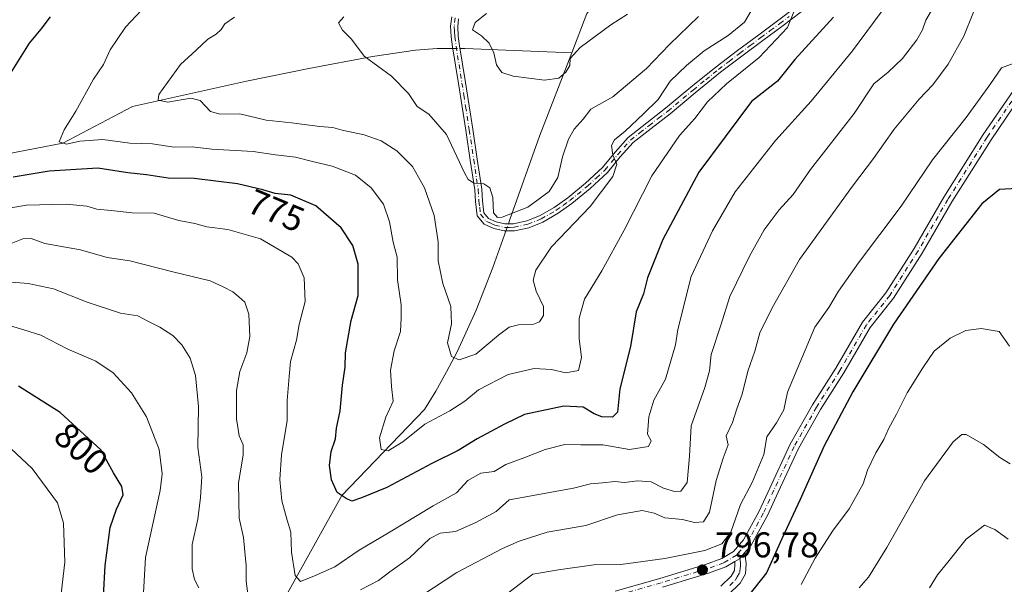
# Model space of a CAD drawing. Units: metres. Extents: x 627615 to 631063, y 4745809 to 4748187.
# Drawn here: x 630264 to 630541, y 4747870 to 4748029 of the extents above; entities that cross this region are included whole.
import ezdxf
from ezdxf.enums import TextEntityAlignment as Align

# ---------------------------------------------------------------- set-up
doc = ezdxf.new("R2010")
doc.units = ezdxf.units.M
doc.header["$MEASUREMENT"] = 0
doc.linetypes.add('DGN Style 4', pattern=[2.6384748266838614, 1.318413404963828, -0.6592067024819142, 0.001648016756204785, -0.6592067024819142])
for name, color, linetype, lineweight in [('Camino Cxs', 7, 'Continuous', 0), ('Camino eje', 30, 'DGN Style 4', 13), ('Corriente natural lineal', 142, 'Continuous', 13), ('Corriente natural lineal oculto', 9, 'DGN Style 4', 13), ('Curva de nivel maestra', 30, 'Continuous', 30), ('Curva de nivel normal', 30, 'Continuous', 0), ('Pista no pavimentada Cxs', 111, 'Continuous', 0), ('Pista no pavimentada eje', 91, 'DGN Style 4', 0), ('Punto de cota en terreno', 7, 'Continuous', 0), ('Rótulo de curva de nivel directora', 7, 'Continuous', 0), ('Rótulo de punto de cota en terreno', 7, 'Continuous', 0)]:
    doc.layers.add(name, color=color, linetype=linetype, lineweight=lineweight)
doc.styles.add('Style-Arial', font='txt')

# ---------------------------------------------------------------- blocks, each defined once
blk = doc.blocks.new('5PATER')
at = {"layer": 'Punto de cota en terreno', "linetype": 'Continuous', "lineweight": 0}
h = blk.add_hatch(color=51, dxfattribs=at)
edge = h.paths.add_edge_path()
edge.add_ellipse((0, 0), major_axis=(-0.1095731443231308, -0.1110710700762829), ratio=0.9994222409660322, start_angle=0, end_angle=360)
blk = doc.blocks.new('*U17')
at = {"layer": 'Camino Cxs', "color": 7, "linetype": 'Continuous', "lineweight": 0}
blk.add_polyline3d([(630461.0900999998, 4747869.800100001, 798.2048000000068), (630463.9600999998, 4747872.590100001, 797.7973999999958), (630464.8901000004, 4747874.2301, 797.818499999994), (630465.0500999996, 4747876.040100001, 797.4682999999933), (630464.9731000002, 4747876.697899999, 797.3274999999995), (630466.3245000001, 4747877.492900001, 797.0722999999998), (630467.8503000002, 4747879.2817, 797.7140999999974), (630468.2200999996, 4747876.090100001, 798.5984000000027), (630467.9700999996, 4747873.280099999, 799.5037000000011), (630466.4901000002, 4747870.640100001, 801.6417999999976), (630463.1601, 4747867.420100001, 800.2960000000021)], dxfattribs=at)

msp = doc.modelspace()

# ---------------------------------------------------------------- linework, layer by layer
at = {"layer": 'Camino Cxs', "color": 7, "linetype": 'Continuous', "lineweight": 0, "extrusion": (0.4854838223424178, -0.6311508289586085, 0.6049413933172842), "elevation": -2690063.432333583, "flags": 128}
msp.add_lwpolyline([(3394496.618672031, 2044693.447266441), (3394498.174486419, 2044693.126772135), (3394500.474514549, 2044693.932780149)], dxfattribs=at)
at = {"layer": 'Camino Cxs', "color": 7, "linetype": 'Continuous', "lineweight": 0}
for points in [[(630483.5800999999, 4748030.7501, 772.5332999999956), (630478.1901000004, 4748026.690099999, 772.8046000000032), (630472.8901000004, 4748022.780099999, 772.2473999999929), (630466.9401000004, 4748018.3201, 771.4328999999999), (630461.0201000003, 4748013.850099999, 771.5639999999986), (630453.9101, 4748008.090100001, 772.1009999999952), (630446.8400999998, 4748002.210100001, 768.0412999999971), (630441.5601000005, 4747998.110099999, 767.2819000000018), (630436.4600999998, 4747994.120100001, 767.7963000000018), (630432.9001000002, 4747990.140100001, 768.0708000000013), (630429.3101000005, 4747985.7501, 766.8570999999939), (630424.4200999998, 4747981.2601, 765.883600000001), (630419.3400999998, 4747977.100099999, 766.479800000001), (630415.4501, 4747974.3201, 768.795299999998), (630411.1300999997, 4747971.8301, 768.3086999999941), (630407.2401000002, 4747970.290100001, 767.1928999999947), (630403.2001, 4747969.4001, 766.7758999999934), (630400.2901, 4747969.360099999, 765.4406000000017), (630397.4101, 4747970.0701, 764.1159000000043), (630394.7600999996, 4747971.2401, 764.7436000000016), (630392.7701000003, 4747973.620100001, 763.8834999999963), (630392.2801000001, 4747977.5801, 763.5478000000003), (630392.0601000005, 4747980.890100001, 764.7572999999975), (630390.8300999999, 4747989.200099999, 762.9135999999999), (630389.5701000001, 4747997.5701, 761.5114000000032), (630387.5301000001, 4748010.6801, 761.5823999999994), (630385.8601000002, 4748021.0101, 765.4655000000057), (630385.5100999996, 4748023.790100001, 765.1803000000073), (630385.3201000001, 4748026.7301, 765.4312999999966), (630385.6601, 4748029.4001, 765.0987000000023)], [(630387.5701000001, 4748028.780099999, 765.616200000004), (630387.3000999996, 4748026.6601, 765.5347000000039), (630387.4700999996, 4748023.970100001, 765.1483000000007), (630387.8101000005, 4748021.290100001, 765.200100000002), (630388.6501000002, 4748016.130100001, 765.777900000001), (630389.4700999996, 4748010.9801, 764.426900000006), (630390.5000999998, 4748004.420100001, 762.9450999999973), (630391.5201000003, 4747997.860099999, 762.7024999999995), (630392.7801000001, 4747989.4901, 763.8475999999937), (630394.0201000003, 4747981.100099999, 766.9997000000003), (630394.2401000002, 4747977.770099999, 766.3491999999969), (630394.6601, 4747974.440099999, 765.0957999999956), (630395.9801000003, 4747972.860099999, 764.3439000000071), (630398.0500999996, 4747971.940099999, 764.005999999994), (630400.5201000003, 4747971.3301, 764.2323000000034), (630402.9801000003, 4747971.370100001, 764.4361999999965), (630406.6601, 4747972.1801, 764.2828000000009), (630410.2701000003, 4747973.610099999, 766.5516999999965), (630414.3800999997, 4747975.9801, 767.3614999999991), (630418.1401000004, 4747978.6601, 765.576199999996), (630423.1300999997, 4747982.7501, 764.9713000000047), (630427.8701, 4747987.110099999, 765.7507000000041), (630431.4101, 4747991.420100001, 767.559500000003), (630435.1101000002, 4747995.5601, 767.5065000000033), (630440.3400999998, 4747999.6601, 767.2756999999983), (630445.6001000004, 4748003.7501, 768.5685999999987), (630452.6601, 4748009.620100001, 772.2360000000045), (630459.8101000005, 4748015.4001, 770.9032000000007), (630465.7500999998, 4748019.9001, 772.672200000001), (630471.7100999998, 4748024.360099999, 773.694399999993), (630477.0100999996, 4748028.280099999, 773.0929999999935), (630482.2701000003, 4748032.2301, 772.5301000000036)], [(630387.5701000001, 4748028.780099999, 765.616200000004), (630387.3000999996, 4748026.6601, 765.5347000000039), (630387.4700999996, 4748023.970100001, 765.1483000000007), (630387.8101000005, 4748021.290100001, 765.200100000002), (630388.6501000002, 4748016.130100001, 765.777900000001), (630389.4700999996, 4748010.9801, 764.426900000006), (630390.5000999998, 4748004.420100001, 762.9450999999973), (630391.5201000003, 4747997.860099999, 762.7024999999995), (630392.7801000001, 4747989.4901, 763.8475999999937), (630394.0201000003, 4747981.100099999, 766.9997000000003), (630394.2401000002, 4747977.770099999, 766.3491999999969), (630394.6601, 4747974.440099999, 765.0957999999956), (630395.9801000003, 4747972.860099999, 764.3439000000071), (630398.0500999996, 4747971.940099999, 764.005999999994), (630400.5201000003, 4747971.3301, 764.2323000000034), (630402.9801000003, 4747971.370100001, 764.4361999999965), (630406.6601, 4747972.1801, 764.2828000000009), (630410.2701000003, 4747973.610099999, 766.5516999999965), (630414.3800999997, 4747975.9801, 767.3614999999991), (630418.1401000004, 4747978.6601, 765.576199999996), (630423.1300999997, 4747982.7501, 764.9713000000047), (630427.8701, 4747987.110099999, 765.7507000000041), (630431.4101, 4747991.420100001, 767.559500000003), (630435.1101000002, 4747995.5601, 767.5065000000033), (630440.3400999998, 4747999.6601, 767.2756999999983), (630445.6001000004, 4748003.7501, 768.5685999999987), (630452.6601, 4748009.620100001, 772.2360000000045), (630459.8101000005, 4748015.4001, 770.9032000000007), (630465.7500999998, 4748019.9001, 772.672200000001), (630471.7100999998, 4748024.360099999, 773.694399999993), (630477.0100999996, 4748028.280099999, 773.0929999999935), (630482.2701000003, 4748032.2301, 772.5301000000036)], [(630483.5800999999, 4748030.7501, 772.5332999999956), (630478.1901000004, 4748026.690099999, 772.8046000000032), (630472.8901000004, 4748022.780099999, 772.2473999999929), (630466.9401000004, 4748018.3201, 771.4328999999999), (630461.0201000003, 4748013.850099999, 771.5639999999986), (630453.9101, 4748008.090100001, 772.1009999999952), (630446.8400999998, 4748002.210100001, 768.0412999999971), (630441.5601000005, 4747998.110099999, 767.2819000000018), (630436.4600999998, 4747994.120100001, 767.7963000000018), (630432.9001000002, 4747990.140100001, 768.0708000000013), (630429.3101000005, 4747985.7501, 766.8570999999939), (630424.4200999998, 4747981.2601, 765.883600000001), (630419.3400999998, 4747977.100099999, 766.479800000001), (630415.4501, 4747974.3201, 768.795299999998), (630411.1300999997, 4747971.8301, 768.3086999999941)], [(630411.1300999997, 4747971.8301, 768.3086999999941), (630407.2401000002, 4747970.290100001, 767.1928999999947), (630403.2001, 4747969.4001, 766.7758999999934), (630400.2901, 4747969.360099999, 765.4406000000017), (630397.4101, 4747970.0701, 764.1159000000043), (630394.7600999996, 4747971.2401, 764.7436000000016), (630392.7701000003, 4747973.620100001, 763.8834999999963), (630392.2801000001, 4747977.5801, 763.5478000000003), (630392.0601000005, 4747980.890100001, 764.7572999999975), (630390.8300999999, 4747989.200099999, 762.9135999999999), (630389.5701000001, 4747997.5701, 761.5114000000032), (630387.5301000001, 4748010.6801, 761.5823999999994), (630385.8601000002, 4748021.0101, 765.4655000000057), (630385.5100999996, 4748023.790100001, 765.1803000000073), (630385.3201000001, 4748026.7301, 765.4312999999966), (630385.6601, 4748029.4001, 765.0987000000023)], [(630467.8503000002, 4747879.2817, 797.7140999999974), (630468.2200999996, 4747876.090100001, 798.5984000000027), (630467.9700999996, 4747873.280099999, 799.5037000000011), (630466.4901000002, 4747870.640100001, 801.6417999999976), (630463.1601, 4747867.420100001, 800.2960000000021)], [(630461.0900999998, 4747869.800100001, 798.2048000000068), (630463.9600999998, 4747872.590100001, 797.7973999999958), (630464.8901000004, 4747874.2301, 797.818499999994), (630465.0500999996, 4747876.040100001, 797.4682999999933), (630464.9731000002, 4747876.698000001, 797.3274999999995)]]:
    msp.add_polyline3d(points, dxfattribs=at)
at = {"layer": 'Camino eje', "color": 30, "linetype": 'DGN Style 4', "lineweight": 13}
for points in [[(630386.6151000002, 4748029.090100001, 765.3657999999997), (630386.3101000005, 4748026.6951, 765.4839999999967), (630386.4051000001, 4748025.225099999, 765.319399999993), (630386.4901000002, 4748023.880100001, 765.1616999999969), (630386.8350999998, 4748021.1501, 765.1903000000021), (630387.2550999997, 4748018.5551, 765.3625999999931), (630387.6750999996, 4748015.975099999, 764.5822999999947), (630388.0900999998, 4748013.405099999, 763.619000000006), (630388.5000999998, 4748010.8301, 763.0054999999993), (630389.0100999996, 4748007.550100001, 762.3975999999967), (630389.5251000002, 4748004.270099999, 761.8332999999984), (630390.5450999998, 4747997.715100001, 762.0994999999967), (630391.8051000005, 4747989.345100001, 763.2796999999993), (630393.0401, 4747980.995100001, 765.6189000000013), (630393.2600999996, 4747977.675100001, 764.7929000000004), (630393.4700999996, 4747976.0101, 764.7125999999989), (630393.7150999998, 4747974.030099999, 764.3709999999992), (630395.3701, 4747972.050100001, 764.184500000003), (630396.6951000001, 4747971.465100001, 764.2130999999936), (630397.7301000003, 4747971.005100001, 764.0877999999939), (630400.4051000001, 4747970.345100001, 764.8611999999994), (630401.8601000002, 4747970.3651, 765.2403000000049), (630403.0900999998, 4747970.3851, 765.5975000000036), (630406.9501, 4747971.235099999, 765.7163), (630410.7001, 4747972.720100001, 766.6889999999986), (630414.9151, 4747975.1501, 767.9633000000031), (630416.8601000002, 4747976.540100001, 766.3604999999953), (630418.7401000002, 4747977.880100001, 765.5509000000021), (630423.7751000002, 4747982.005100001, 765.2103999999963), (630426.1451000003, 4747984.1851, 766.0559999999969), (630428.5900999998, 4747986.4301, 766.3050999999978), (630430.3850999996, 4747988.6251, 767.5448000000034), (630432.1551000001, 4747990.780099999, 767.4542999999976), (630435.7851, 4747994.840100001, 767.582899999994), (630438.4001000002, 4747996.890100001, 767.0720000000001), (630440.9501, 4747998.8851, 767.2695999999996), (630443.5800999999, 4748000.9301, 767.9300999999978), (630446.2200999996, 4748002.9801, 768.0887999999978), (630453.2851, 4748008.8551, 771.9903999999952), (630456.8400999998, 4748011.735099999, 771.7247000000062), (630460.4151, 4748014.6251, 771.2158000000054), (630463.3850999996, 4748016.8751, 771.1843999999984), (630466.3450999996, 4748019.110099999, 772.0498999999982), (630469.3251, 4748021.340100001, 773.0240000000049), (630472.3000999996, 4748023.5701, 772.8552999999956), (630474.9501, 4748025.530099999, 773.887600000002), (630477.6001000004, 4748027.485099999, 772.5001999999951), (630480.2301000003, 4748029.460100001, 772.5671000000002)], [(630463.5601000005, 4747870.005100001, 799.2851999999984), (630465.2251000004, 4747871.6151, 799.3159000000014), (630465.6901000004, 4747872.4351, 798.5528999999952), (630466.4301000005, 4747873.755100001, 798.3273999999948), (630466.5551000005, 4747875.1601, 797.8708000000044), (630466.6025, 4747876.342499999, 797.4599000000018), (630466.2471000003, 4747879.405300001, 797.7712999999932)]]:
    msp.add_polyline3d(points, dxfattribs=at)
at = {"layer": 'Corriente natural lineal', "color": 142, "linetype": 'Continuous', "lineweight": 13, "extrusion": (0.05916048327525324, 0.9337776564683502, 0.3529296325035829), "elevation": 4471156.558882228, "flags": 128}
msp.add_lwpolyline([(-328912.5539757389, -1685723.472770144), (-328913.9314529565, -1685723.673486253), (-328943.9035851757, -1685725.817343768)], dxfattribs=at)
at = {"layer": 'Corriente natural lineal', "color": 142, "linetype": 'Continuous', "lineweight": 13}
for points in [[(630419.2801000001, 4748019.3301, 754.5035999999964), (630423.5401, 4748030.2601, 752.036500000002), (630434.1100000005, 4748042.875, 750.0764999999956), (630431.8350999998, 4748054.420100001, 749.5908999999957), (630432.7500999998, 4748057.9101, 749.341499999995), (630433.9101, 4748064.840100001, 748.7225999999937), (630434.6300999997, 4748075.5701, 747.4116000000067), (630437.7703, 4748088.9682, 745.9585999999982), (630428.5099, 4748099.287000001, 744.3138999999939), (630427.1869999999, 4748109.341200001, 743.3141999999935), (630436.0297999998, 4748126.388499999, 741.1502999999939), (630441.7000000002, 4748138.689999999, 739.7569999999978), (630438.8151000004, 4748149.095100001, 739.153999999995), (630439.5201000003, 4748152.970100001, 738.9790000000066), (630440.7200999996, 4748156.9901, 738.7967999999966), (630443.4200999998, 4748162.7501, 738.1589999999997), (630445.8601000002, 4748168.6501, 737.678700000004), (630447.8084000006, 4748176.053500001, 737.160799999998)], [(630144.6600000003, 4747991.205, 801.2743000000046), (630161.1100000005, 4747988.789999999, 795.7467999999935), (630182.2050000001, 4747994.305000001, 790.5752999999969), (630199.3350000001, 4747990.365, 786.0838999999978), (630217.7300000006, 4747989.300000001, 781.0865999999951), (630237.6799999997, 4747986.465, 776.4829000000027), (630276.6200000001, 4747994.005000001, 770.3200999999973), (630296.1051000003, 4748004.265100001, 767.1903000000021), (630328.0500999996, 4748011.3201, 763.2844999999944), (630345.6001000004, 4748014.890100001, 761.7238999999972), (630363.3800999997, 4748018.2301, 759.4470000000001), (630375.4901000002, 4748020.040100001, 757.8748999999953), (630381.5701000001, 4748020.5101, 757.2038999999932), (630385.1101000002, 4748020.520099999, 756.9361000000063), (630385.9408999998, 4748020.510199999, 756.8739999999963)], [(630401.5055999998, 4747971.346100001, 760.1487999999954), (630401.9401000004, 4747972.5801, 759.9536999999983), (630410.2200999996, 4747995.960100001, 757.1956999999966), (630419.2801000001, 4748019.3301, 754.5035999999964)], [(630297.7330999998, 4747776.7202, 805.4535999999936), (630299.3101000005, 4747784.130100001, 803.0662000000011), (630301.1501000002, 4747789.800100001, 801.1374000000069), (630303.4700999996, 4747795.2601, 799.647299999997), (630307.1451000003, 4747802.3651, 797.0736999999937), (630315.6749999998, 4747831.359999999, 790.0114999999934), (630331.2999999998, 4747852.92, 785.3475999999937), (630354.7800000003, 4747895.26, 774.8733000000066), (630377.9550999999, 4747919.3751, 768.0031000000017), (630381.1401000004, 4747924.520099999, 767.2345999999961), (630384.2001, 4747929.870100001, 765.9829000000027), (630387.1801000005, 4747935.540100001, 764.8126000000047), (630392.4901000002, 4747947.170100001, 762.8451999999961), (630397.1700999998, 4747959.090100001, 761.3101000000024), (630400.4401000004, 4747968.3201, 760.5182000000059), (630400.8087999999, 4747969.3672, 760.4064999999973)]]:
    msp.add_polyline3d(points, dxfattribs=at)
at = {"layer": 'Corriente natural lineal oculto', "color": 9, "linetype": 'DGN Style 4', "lineweight": 13, "extrusion": (0.08799487922158195, -0.001042739251640981, 0.9961203812419623), "elevation": 51273.72499632892, "flags": 128}
msp.add_lwpolyline([(4755156.729383525, -571787.7724698927), (4755156.729383525, -571789.7804003147)], dxfattribs=at)
at = {"layer": 'Corriente natural lineal oculto', "color": 9, "linetype": 'DGN Style 4', "lineweight": 13, "extrusion": (0.04049138614898947, 0.1149948393816414, 0.992540495175549), "elevation": 572272.5115919184, "flags": 128}
msp.add_lwpolyline([(982312.4771711638, -4652761.033998354), (982312.4771711638, -4652763.14775916)], dxfattribs=at)
at = {"layer": 'Curva de nivel maestra', "color": 30, "linetype": 'Continuous', "lineweight": 30, "flags": 128}
for points, elevation in [([(630262.0700000003, 4748013.7601), (630267.2400000002, 4748022.0101), (630270.54, 4748025.960100001), (630273.0800000001, 4748029.340100001)], 775), ([(630492.6399999997, 4748029.300100001), (630481.8099999997, 4748017.4001), (630476.9699999997, 4748011.350099999), (630469.6500000004, 4748005.670100001), (630454.9199999999, 4747985.8301), (630444.8300000001, 4747967.0001), (630440.5499999998, 4747956.270099999), (630439.3600000005, 4747951.7401), (630437.3200000003, 4747946.670100001), (630435.7199999997, 4747937.030099999), (630432.7599999999, 4747925.120100001), (630432.1299999999, 4747918.600099999), (630430.7300000006, 4747917.190099999), (630427.7400000002, 4747917.3201), (630425.5199999996, 4747918.090100001), (630422.4400000004, 4747920.020099999), (630417.0199999996, 4747920.2601), (630406.0199999996, 4747917.9301), (630400.4400000004, 4747915.210100001), (630392.7599999999, 4747911.090100001), (630387.4299999997, 4747907.850099999), (630380.0899999999, 4747904.2401), (630367.4299999997, 4747897.450099999), (630360.3600000005, 4747894.600099999), (630357.5999999996, 4747893.6601), (630356.0599999997, 4747894.4001), (630353.5, 4747896.120100001), (630351.9000000004, 4747899.670100001), (630351.3499999996, 4747903.670100001), (630351.8200000003, 4747907.610099999), (630353.0300000003, 4747911.090100001), (630353.3499999996, 4747914.0601), (630354.2999999998, 4747919.0001), (630354.9600000001, 4747926.1601), (630355.7300000006, 4747931.1801), (630355.8799999999, 4747935.2401), (630357.3899999997, 4747944.300100001), (630359.3799999999, 4747951.2401), (630359.4000000004, 4747960.030099999), (630357.9199999999, 4747965.3301), (630354.6699999999, 4747970.200099999), (630347.4800000006, 4747976.390100001), (630340.5, 4747979.4101), (630336.1299999999, 4747979.860099999), (630332.6299999999, 4747980.890100001), (630325.5899999999, 4747982.5701), (630313.4400000004, 4747984.0601), (630306.1500000004, 4747984.120100001), (630300.04, 4747985.0601), (630294.8099999997, 4747985.6601), (630286.3600000005, 4747987.0001), (630272.7599999999, 4747986.090100001), (630262.6900000004, 4747984.4001)], 775), ([(630544.04, 4747981.300100001), (630539.25, 4747981.020099999), (630534.2300000006, 4747976.950099999), (630522.2199999997, 4747961.670100001), (630509.54, 4747943.2401), (630498.0499999998, 4747924.300100001), (630490.0199999996, 4747909.130100001), (630483.3399999999, 4747894.090100001), (630478.1500000004, 4747883.050100001), (630473.8499999996, 4747873.540100001), (630467.1900000004, 4747865.0701)], 800), ([(630287.54, 4747858.460100001), (630288.4100000003, 4747875.6501), (630289.8399999999, 4747886.3101), (630291.6699999999, 4747891.370100001), (630293.5, 4747895.420100001), (630293.1500000004, 4747897.7301), (630290.7999999998, 4747901.5601), (630287.2800000003, 4747908.0601), (630275.8600000005, 4747918.540100001), (630264.1399999997, 4747925.840100001)], 800)]:
    msp.add_lwpolyline(points, dxfattribs=dict(at, elevation=elevation))
at = {"layer": 'Curva de nivel normal', "color": 30, "linetype": 'Continuous', "lineweight": 0, "flags": 128}
for points, elevation in [([(630507.9100000003, 4748033.24), (630498.04, 4748019.810000001), (630486.4299999997, 4748005.699999999), (630476.4299999997, 4747994.76), (630465.0700000003, 4747980.359999999), (630458.75, 4747969.42), (630452.7599999999, 4747956.619999999), (630449.0199999996, 4747941.800000001), (630448.3499999996, 4747937.449999999), (630445.5199999996, 4747927.850000001), (630442.2999999998, 4747921.960000001), (630440.8600000005, 4747917.26), (630440.54, 4747912.449999999), (630441.5199999996, 4747910.550000001), (630440.8300000001, 4747908.99), (630435.4299999997, 4747908.100000001), (630428.0199999996, 4747909.42), (630421.7800000003, 4747909.460000001), (630417.3499999996, 4747909.57), (630411.8300000001, 4747908.130000001), (630406.1100000005, 4747905.84), (630400.79, 4747903.92), (630397.5, 4747901.980000001), (630393.7800000003, 4747901.539999999), (630390.1200000001, 4747899.4), (630386.9400000004, 4747896), (630380.3799999999, 4747892.34), (630367.8799999999, 4747884.779999999), (630359.6699999999, 4747879.92), (630352.8600000005, 4747875.210000001), (630347.1200000001, 4747872.689999999), (630343.2400000002, 4747871.140000001), (630341.75, 4747872.82), (630340.6799999997, 4747879.34), (630340.5499999998, 4747885), (630339.5, 4747888.350000001), (630338.0300000003, 4747893.710000001), (630337.4199999999, 4747899.680000001), (630337.9000000004, 4747906.67), (630339.4600000001, 4747916.220000001), (630339.4400000004, 4747921.869999999), (630340.0899999999, 4747928.58), (630340.4400000004, 4747932.789999999), (630342.0599999997, 4747938.810000001), (630342.8799999999, 4747943.119999999), (630344.54, 4747949.58), (630344.2400000002, 4747956.26), (630342.5300000003, 4747960.17), (630340.8099999997, 4747962.050000001), (630331.9600000001, 4747967.199999999), (630322.8799999999, 4747969.779999999), (630316.9900000002, 4747970.560000001), (630313.5599999997, 4747971.480000001), (630309.0999999996, 4747972.289999999), (630302.1600000003, 4747974.4), (630296.0099999999, 4747974.439999999), (630290.1600000003, 4747975.08), (630286.0899999999, 4747975.439999999), (630283.3300000001, 4747976.310000001), (630277.5499999998, 4747976.92), (630266.3099999997, 4747976.550000001), (630259.9699999997, 4747975.5)], 780), ([(630324.7599999999, 4748029.27), (630321.9800000006, 4748027.439999999), (630320.9500000002, 4748025.800000001), (630319.5800000001, 4748024.51), (630317.2000000002, 4748023.130000001), (630313.9900000002, 4748020), (630309.6200000001, 4748016), (630303.5199999996, 4748007.58), (630303.2999999998, 4748006.060000001), (630305.9800000006, 4748005.5), (630312.4800000006, 4748006.560000001), (630315.0999999996, 4748005.890000001), (630317.9500000002, 4748002.859999999), (630320.6600000003, 4748002.109999999), (630326.1699999999, 4748002.230000001), (630333.6399999997, 4748000.42), (630340.6900000004, 4747999.710000001), (630348.6200000001, 4747998.630000001), (630352.2999999998, 4747998.32), (630354.9199999999, 4747997.600000001), (630361.0999999996, 4747996.289999999), (630365.8399999999, 4747994.630000001), (630370.2599999999, 4747991.84), (630374.6299999999, 4747987.439999999), (630377.9500000002, 4747981.460000001), (630380.7000000002, 4747973.699999999), (630381.8499999996, 4747966.289999999), (630381.7999999998, 4747960.980000001), (630383.0999999996, 4747954.65), (630385.3899999997, 4747948.180000001), (630385.5499999998, 4747943.33), (630384.4199999999, 4747937.980000001), (630385.5999999996, 4747934.230000001), (630387.6799999997, 4747933.26), (630392.3700000001, 4747934.83), (630398.7699999996, 4747940.210000001), (630401.7599999999, 4747942.41), (630404.3200000003, 4747943.060000001), (630408.3799999999, 4747943.16), (630410.2199999997, 4747943.890000001), (630411.4000000004, 4747945.67), (630411.3200000003, 4747948.199999999), (630409.3300000001, 4747952.460000001), (630408.5, 4747955.539999999), (630409.1799999997, 4747958.34), (630413.6100000005, 4747964.890000001), (630424.4299999997, 4747976.220000001), (630430.8399999999, 4747984.640000001), (630431.8799999999, 4747988.119999999), (630430.79, 4747990.609999999), (630430.4400000004, 4747993.32), (630431.2800000003, 4747994.91), (630434.2800000003, 4747997.300000001), (630439.4299999997, 4748002.210000001), (630443.5300000003, 4748006.199999999), (630446.8300000001, 4748011.34), (630451.4699999997, 4748015.689999999), (630456.4100000003, 4748019.859999999), (630463.1600000003, 4748024.140000001), (630467.7100000001, 4748027.880000001), (630471.1699999999, 4748033.75)], 765.0000000000001), ([(630521.4800000006, 4748033.359999999), (630518.5800000001, 4748028.41), (630517.6299999999, 4748025.689999999), (630516.0700000003, 4748022.939999999), (630511.9800000006, 4748017.74), (630508.0099999999, 4748013.869999999), (630503.9900000002, 4748010.560000001), (630498.4500000002, 4748002.310000001), (630486.2599999999, 4747986.560000001), (630481.3799999999, 4747979.57), (630477.4600000001, 4747975.310000001), (630473.2599999999, 4747969.67), (630469.0800000001, 4747962.34), (630463.6299999999, 4747951), (630461.1200000001, 4747943), (630458.3300000001, 4747934.720000001), (630457.8600000005, 4747930.140000001), (630456.5800000001, 4747925.51), (630452.7800000003, 4747914.76), (630452.3300000001, 4747906.24), (630451.6600000003, 4747898.9), (630449.8799999999, 4747896.449999999), (630448.0499999998, 4747896.380000001), (630445.0499999998, 4747897.289999999), (630441.5, 4747899.060000001), (630437.7199999997, 4747899.369999999), (630434.0700000003, 4747898.869999999), (630431.3200000003, 4747899.199999999), (630427.9400000004, 4747898.789999999), (630424.5700000003, 4747898.529999999), (630419.7800000003, 4747897.27), (630401.7599999999, 4747894.039999999), (630398.0800000001, 4747890.76), (630392.4100000003, 4747887.699999999), (630386.7000000002, 4747885.140000001), (630382.3399999999, 4747884.689999999), (630379.4900000002, 4747883.189999999), (630373.8200000003, 4747877.800000001), (630368.2599999999, 4747873.890000001), (630365.0499999998, 4747871.4), (630360, 4747868.83)], 785), ([(630300.1600000003, 4748032.789999999), (630294.1799999997, 4748026.5), (630289.8600000005, 4748020.130000001), (630288, 4748015.970000001), (630285.1699999999, 4748011.880000001), (630280.2599999999, 4748002.970000001), (630276.9299999997, 4747997.67), (630275.5999999996, 4747994.310000001), (630277.6399999997, 4747993.699999999), (630281.3200000003, 4747994.57), (630287.8099999997, 4747995.02), (630295.4000000004, 4747993.949999999), (630301.7599999999, 4747993.789999999), (630307.6799999997, 4747992.84), (630312.8600000005, 4747992.9), (630318.3700000001, 4747992.279999999), (630329.9199999999, 4747991.65), (630336.2000000002, 4747990.720000001), (630341.79, 4747990.050000001), (630346.2199999997, 4747988.91), (630352.1200000001, 4747987.560000001), (630358.6299999999, 4747984.99), (630363.0599999997, 4747981.430000001), (630366.4900000002, 4747976.84), (630368.2100000001, 4747971.9), (630369.2199999997, 4747966.26), (630370.3099999997, 4747962), (630370.4100000003, 4747955.65), (630371.4600000001, 4747948.699999999), (630371.4199999999, 4747944.99), (630371.2400000002, 4747941.24), (630369.4500000002, 4747935.75), (630368.4600000001, 4747930.32), (630368.7699999996, 4747925.75), (630369.1600000003, 4747921.67), (630367.1699999999, 4747917.180000001), (630365.3300000001, 4747911.359999999), (630365.8200000003, 4747908.100000001), (630367.7599999999, 4747907.720000001), (630371.9000000004, 4747910.26), (630378.1299999999, 4747915.24), (630385.0800000001, 4747918.949999999), (630389.2800000003, 4747921.689999999), (630393.0899999999, 4747924.82), (630401.4600000001, 4747929.15), (630408.7100000001, 4747930.779999999), (630413.6100000005, 4747930.51), (630417.5800000001, 4747929.640000001), (630421.1399999997, 4747930.25), (630422.04, 4747933.9), (630421.4000000004, 4747939.220000001), (630421.3799999999, 4747944.9), (630422.8799999999, 4747950.25), (630427.6699999999, 4747958.15), (630434.0199999996, 4747969.58), (630441.7400000002, 4747984.810000001), (630449.5099999999, 4747996.15), (630453.7699999996, 4748000.91), (630457.3700000001, 4748005.539999999), (630462.7000000002, 4748010.560000001), (630471.8399999999, 4748018), (630479.8099999997, 4748026.359999999), (630481.7599999999, 4748031.210000001)], 770), ([(630531.9199999999, 4748030.65), (630529.1799999997, 4748023.91), (630524.8499999996, 4748016.15), (630520.5599999997, 4748010.34), (630516.7000000002, 4748006.34), (630509.6799999997, 4747997.930000001), (630503.8799999999, 4747989.720000001), (630497.9900000002, 4747981.930000001), (630483.1299999999, 4747961.34), (630475.4400000004, 4747947.869999999), (630472, 4747940.82), (630470.5899999999, 4747935.67), (630468.6900000004, 4747930.09), (630467.04, 4747923.680000001), (630465.5599999997, 4747919.560000001), (630464.3399999999, 4747915.67), (630462.5899999999, 4747912), (630463.1100000005, 4747909.4), (630461.7599999999, 4747905.720000001), (630459.7599999999, 4747899.449999999), (630457.8600000005, 4747890.59), (630456.1799999997, 4747887.82), (630453.7199999997, 4747887.65), (630450.3499999996, 4747888.539999999), (630445.4000000004, 4747888.980000001), (630442.4100000003, 4747890.27), (630438.9800000006, 4747891), (630432.1500000004, 4747889.779999999), (630423.1900000004, 4747886.800000001), (630412.4299999997, 4747884.930000001), (630404.5499999998, 4747882.460000001), (630399.8499999996, 4747880.42), (630387.0300000003, 4747873.67), (630370.9800000006, 4747863.060000001)], 790), ([(630434.9400000004, 4748030.119999999), (630430.2699999996, 4748027.130000001), (630421.6200000001, 4748020.779999999), (630418.8499999996, 4748017.67), (630418.7199999997, 4748015.699999999), (630417.6299999999, 4748013.850000001), (630415.6900000004, 4748012.220000001), (630411.6799999997, 4748011.66), (630402.8600000005, 4748012.76), (630399.6699999999, 4748013.810000001), (630398.2100000001, 4748015.960000001), (630397.4199999999, 4748019.300000001), (630396.1100000005, 4748022.02), (630393.9600000001, 4748024.039999999), (630391.4400000004, 4748025.74), (630392.1600000003, 4748027.75), (630395.4000000004, 4748030.34)], 755), ([(630355.3499999996, 4748029.41), (630353.8799999999, 4748027.67), (630354.9600000001, 4748025.67), (630357.4800000006, 4748023.140000001), (630361.0700000003, 4748018.34), (630368.7800000003, 4748012.699999999), (630373.5, 4748007.9), (630375.9500000002, 4748004.279999999), (630379.1900000004, 4748002.119999999), (630384.2000000002, 4747996.4), (630389.1600000003, 4747985.699999999), (630390.2599999999, 4747983.83), (630391.9500000002, 4747982.800000001), (630394.6399999997, 4747982.600000001), (630396.2999999998, 4747981.460000001), (630397.1399999997, 4747978.74), (630397.3399999999, 4747974.42), (630398.4500000002, 4747973.15), (630399.8099999997, 4747973.25), (630406.9400000004, 4747976.01), (630412.9699999997, 4747980.460000001), (630415.3600000005, 4747984.32), (630416.6399999997, 4747990.130000001), (630418.3700000001, 4747995.119999999), (630419.9800000006, 4747997.850000001), (630422.4400000004, 4748000.710000001), (630424.5999999996, 4748003.51), (630430.7999999998, 4748007), (630440.2699999996, 4748014.9), (630446.7199999997, 4748021.65), (630454.8300000001, 4748029.439999999)], 760), ([(630543.3600000005, 4748016.41), (630539.7400000002, 4748015.039999999), (630536.5099999999, 4748010.34), (630529.9100000003, 4748001.16), (630520.4500000002, 4747989.27), (630511.6200000001, 4747976.33), (630499.6399999997, 4747960.470000001), (630494.0899999999, 4747952.49), (630491.3600000005, 4747947.890000001), (630487.4199999999, 4747942.369999999), (630479.7400000002, 4747924.220000001), (630478.7199999997, 4747919.210000001), (630476.6900000004, 4747915.560000001), (630473.9400000004, 4747911.67), (630473.1600000003, 4747906.720000001), (630469.9100000003, 4747898.880000001), (630466.5499999998, 4747892.699999999), (630463.8399999999, 4747884.92), (630461.3399999999, 4747881.689999999), (630456.5599999997, 4747879.83), (630445.4199999999, 4747877.630000001), (630433, 4747875.9), (630425.4699999997, 4747875.789999999), (630415.5300000003, 4747874.439999999), (630408.3399999999, 4747873.17), (630405.7599999999, 4747871.199999999), (630400.0499999998, 4747866.869999999)], 795), ([(630328.8600000005, 4747864.77), (630328.0300000003, 4747871.199999999), (630328, 4747875.609999999), (630327.5899999999, 4747879.42), (630327.2599999999, 4747883.5), (630326, 4747888.92), (630325.8200000003, 4747898.779999999), (630327.0999999996, 4747906.560000001), (630327.1500000004, 4747909.439999999), (630326, 4747912), (630325.2999999998, 4747916.680000001), (630325.3099999997, 4747924.67), (630326.2100000001, 4747930), (630328.2000000002, 4747935.230000001), (630328.9900000002, 4747939.77), (630328.7599999999, 4747946.01), (630327.6399999997, 4747949.42), (630325.8899999997, 4747950.939999999), (630324.2400000002, 4747952.350000001), (630321.7199999997, 4747953.630000001), (630317.8600000005, 4747955.41), (630307.3799999999, 4747957.869999999), (630295.3700000001, 4747961), (630289, 4747961.930000001), (630281.5499999998, 4747964.119999999), (630271.5599999997, 4747965.810000001), (630267.7100000001, 4747967.26), (630265.3700000001, 4747967.15), (630261.5899999999, 4747965.67)], 785), ([(630314.6799999997, 4747869.34), (630313.4900000002, 4747871.67), (630312.8600000005, 4747874.67), (630312.8899999997, 4747881.52), (630314.4600000001, 4747888.600000001), (630315.1399999997, 4747894.710000001), (630315.5700000003, 4747900.480000001), (630314.4400000004, 4747908.680000001), (630314.5800000001, 4747920.140000001), (630313.7999999998, 4747928.869999999), (630312.2999999998, 4747933.680000001), (630309.9500000002, 4747937.460000001), (630307.4400000004, 4747940.08), (630303.8200000003, 4747942.42), (630300.3700000001, 4747944.100000001), (630297.6200000001, 4747945.539999999), (630292.7199999997, 4747946.33), (630283.4199999999, 4747949.4), (630273.9900000002, 4747953.130000001), (630266.8300000001, 4747954.67), (630259.9600000001, 4747955.24)], 790), ([(630299.1500000004, 4747866.34), (630299.7300000006, 4747877.9), (630303.8899999997, 4747896.66), (630304.4000000004, 4747901.33), (630303.5599999997, 4747908.140000001), (630300.0599999997, 4747917.300000001), (630295.79, 4747924.039999999), (630290.6699999999, 4747929.58), (630285.8799999999, 4747932.850000001), (630277.9400000004, 4747936.26), (630270.3899999997, 4747940.140000001), (630265.6299999999, 4747941.640000001), (630261.9400000004, 4747942.82)], 795), ([(630541.9900000002, 4747937.039999999), (630539.1500000004, 4747941.199999999), (630534.0899999999, 4747942.060000001), (630529.7300000006, 4747941.470000001), (630525.3899999997, 4747939.350000001), (630520.8700000001, 4747935.67), (630517.7400000002, 4747931), (630513.29, 4747924), (630510.2999999998, 4747918), (630508.0499999998, 4747913.9), (630506.7999999998, 4747910.91), (630504.5599999997, 4747907.230000001), (630502.1799999997, 4747902.34), (630500.9500000002, 4747898.539999999), (630497.0499999998, 4747891.49), (630492.4000000004, 4747885.210000001), (630487.5, 4747877.67), (630483.6200000001, 4747870.34)], 805.0000000000001), ([(630276.0899999999, 4747867.710000001), (630277.1600000003, 4747876.58), (630276.7699999996, 4747887.480000001), (630275.1200000001, 4747893.210000001), (630267.9600000001, 4747902.77), (630256.1299999999, 4747913.800000001)], 805.0000000000001), ([(630542.2199999997, 4747904.08), (630539.3300000001, 4747905.84), (630534.7400000002, 4747909.529999999), (630529.8399999999, 4747912.32), (630528.7000000002, 4747912.350000001), (630526.1799999997, 4747910.25), (630518.1600000003, 4747899.34), (630507.6200000001, 4747880.67), (630502.5099999999, 4747872.34), (630499.8499999996, 4747869.41)], 810), ([(630541.6100000005, 4747882.970000001), (630537.8799999999, 4747885.67), (630535.04, 4747886.91), (630529.8399999999, 4747883.02), (630524.7300000006, 4747876.58), (630521.8399999999, 4747872.970000001), (630519.5700000003, 4747869.380000001)], 815)]:
    msp.add_lwpolyline(points, dxfattribs=dict(at, elevation=elevation))
at = {"layer": 'Pista no pavimentada Cxs', "color": 111, "linetype": 'Continuous', "lineweight": 0, "extrusion": (0.4854838223424178, -0.6311508289586085, 0.6049413933172842), "elevation": -2690063.432333583, "flags": 128}
msp.add_lwpolyline([(3394496.618672031, 2044693.447266441), (3394498.174486419, 2044693.126772135), (3394500.474514549, 2044693.932780149)], dxfattribs=at)
at = {"layer": 'Pista no pavimentada Cxs', "color": 111, "linetype": 'Continuous', "lineweight": 0}
for points in [[(630554.4463000001, 4748021.168500001, 795.4159999999974), (630550.9089000003, 4748016.0011, 795.8264000000055), (630545.2999, 4748007.323100001, 796.7084000000032), (630536.8375000004, 4747994.946699999, 797.7583000000013), (630525.8563000001, 4747977.524499999, 799.8580999999978), (630517.4940999999, 4747963.129100001, 799.5188000000054), (630509.5059000002, 4747950.560900001, 800.7737999999954), (630502.9611000001, 4747942.327299999, 799.983699999997), (630495.5865000002, 4747929.579299999, 801.0920999999945), (630489.0277000006, 4747919.3181, 800.1456000000035), (630482.8261000002, 4747908.386700001, 798.6552999999985), (630477.1347000003, 4747896.160499999, 798.7667999999976), (630474.1540999999, 4747889.667099999, 799.0345999999992), (630469.6231000006, 4747881.360099999, 798.818299999999), (630467.8503000002, 4747879.2817, 797.7140999999974)], [(630431.4430999998, 4747868.422300001, 799.8797999999952), (630443.9419, 4747872.023499999, 797.8055000000023), (630456.8110999997, 4747875.9265, 797.7050000000019), (630461.3224999999, 4747877.567100001, 797.4333999999944), (630464.6297000004, 4747879.512499999, 798.2927999999956), (630467.4697000004, 4747882.8421, 798.2679999999964), (630471.8284999998, 4747890.8333, 799.0466000000015), (630474.7747, 4747897.251499999, 798.8934000000008), (630480.5131000001, 4747909.578700001, 799.2234000000027), (630486.8000999996, 4747920.660700001, 800.4520000000048), (630493.3646999998, 4747930.931100001, 800.9475999999996), (630500.8065, 4747943.795100001, 801.4627999999939), (630507.3850999996, 4747952.0713, 800.3111999999965), (630515.2719000002, 4747964.479900001, 800.537599999996), (630523.6316999998, 4747978.871099999, 800.7810000000028), (630534.6639, 4747996.374100001, 797.7978000000003), (630543.1347000003, 4748008.762700001, 796.7786000000052)], [(630431.4430999998, 4747868.422300001, 799.8797999999952), (630443.9419, 4747872.023499999, 797.8055000000023), (630456.8110999997, 4747875.9265, 797.7050000000019), (630461.3224999999, 4747877.567100001, 797.4333999999944), (630464.6297000004, 4747879.512499999, 798.2927999999956), (630467.4697000004, 4747882.8421, 798.2679999999964), (630471.8284999998, 4747890.8333, 799.0466000000015), (630474.7747, 4747897.251499999, 798.8934000000008), (630480.5131000001, 4747909.578700001, 799.2234000000027), (630486.8000999996, 4747920.660700001, 800.4520000000048), (630493.3646999998, 4747930.931100001, 800.9475999999996), (630500.8065, 4747943.795100001, 801.4627999999939), (630507.3850999996, 4747952.0713, 800.3111999999965), (630515.2719000002, 4747964.479900001, 800.537599999996), (630523.6316999998, 4747978.871099999, 800.7810000000028), (630534.6639, 4747996.374100001, 797.7978000000003), (630543.1347000003, 4748008.762700001, 796.7786000000052)], [(630545.2999, 4748007.323100001, 796.7084000000032), (630536.8375000004, 4747994.946699999, 797.7583000000013), (630525.8563000001, 4747977.524499999, 799.8580999999978), (630517.4940999999, 4747963.129100001, 799.5188000000054), (630509.5059000002, 4747950.560900001, 800.7737999999954), (630502.9611000001, 4747942.327299999, 799.983699999997), (630495.5865000002, 4747929.579299999, 801.0920999999945), (630489.0277000006, 4747919.3181, 800.1456000000035), (630482.8261000002, 4747908.386700001, 798.6552999999985), (630477.1347000003, 4747896.160499999, 798.7667999999976), (630474.1540999999, 4747889.667099999, 799.0345999999992), (630469.6231000006, 4747881.360099999, 798.818299999999), (630467.8503000002, 4747879.2817, 797.7140999999974), (630466.3245000001, 4747877.492900001, 797.0722999999998), (630464.9731000002, 4747876.697899999, 797.3274999999995), (630462.4351000005, 4747875.2051, 797.2967999999966), (630457.6333, 4747873.458900001, 797.5540000000037), (630444.6791000003, 4747869.530099999, 798.2975000000006)], [(630464.9731000002, 4747876.698000001, 797.3274999999995), (630462.4351000005, 4747875.2051, 797.2967999999966), (630457.6333, 4747873.458900001, 797.5540000000037), (630444.6791000003, 4747869.530099999, 798.2975000000006)]]:
    msp.add_polyline3d(points, dxfattribs=at)
at = {"layer": 'Pista no pavimentada eje', "color": 91, "linetype": 'DGN Style 4', "lineweight": 0}
for points in [[(630554.3086999999, 4748023.2687, 795.2813000000025), (630549.8265000005, 4748016.7213, 795.7902000000031), (630544.2172999998, 4748008.0429, 796.7131999999983), (630535.7506999997, 4747995.660499999, 797.7244000000064), (630524.7439000001, 4747978.197899999, 800.2293999999966), (630516.3831000002, 4747963.804500001, 800.0120000000024), (630508.4455000004, 4747951.316099999, 800.3907000000036), (630501.8838999998, 4747943.061100001, 800.5320999999968), (630494.4754999997, 4747930.2553, 800.8657999999997), (630487.9139, 4747919.989499999, 800.0479999999953), (630481.6697000006, 4747908.9827, 798.7375999999931), (630475.9546999997, 4747896.7061, 798.7470999999932), (630472.9912999999, 4747890.250299999, 798.5954000000056), (630468.5462999997, 4747882.101100001, 798.3108999999968), (630466.2471000003, 4747879.405300001, 797.7712999999932)], [(630466.2471000003, 4747879.405300001, 797.7712999999932), (630465.4770999998, 4747878.502699999, 797.5822000000044), (630461.8788999999, 4747876.3861, 797.3439000000071), (630457.2220999999, 4747874.692700001, 797.593599999993), (630444.3104999998, 4747870.776900001, 798.0037000000011), (630431.8221000005, 4747867.178500001, 799.0305999999982)]]:
    msp.add_polyline3d(points, dxfattribs=at)

# ---------------------------------------------------------------- block references
at = {"layer": 'Camino Cxs', "color": 7, "linetype": 'Continuous', "lineweight": 0}
msp.add_blockref('*U17', (0, 0), dxfattribs=at)
at = {"layer": 'Punto de cota en terreno', "color": 7, "linetype": 'Continuous', "lineweight": 0, "xscale": 10, "yscale": 10, "zscale": 10}
msp.add_blockref('5PATER', (630455.9100000003, 4747874.380000001, 796.779999999999), dxfattribs=at)

# ---------------------------------------------------------------- texts
at = {"layer": 'Rótulo de curva de nivel directora', "color": 7, "linetype": 'Continuous', "lineweight": 0, "style": 'Style-Arial'}
for s, rotation, p in [('775', 337.2956235690181, (630336.3915559985, 4747975.077356978)), ('800', 317.4579140805533, (630281.7121860863, 4747908.385844931))]:
    msp.add_text(s, height=7.000000000000002, rotation=rotation, dxfattribs=at).set_placement(p, align=Align.MIDDLE_CENTER)
at = {"layer": 'Rótulo de punto de cota en terreno', "color": 7, "linetype": 'Continuous', "lineweight": 0, "style": 'Style-Arial'}
msp.add_text('796,78', height=7.000000000000002, dxfattribs=at).set_placement((630459.4378000004, 4747877.9078))

doc.saveas('drawing.dxf')
